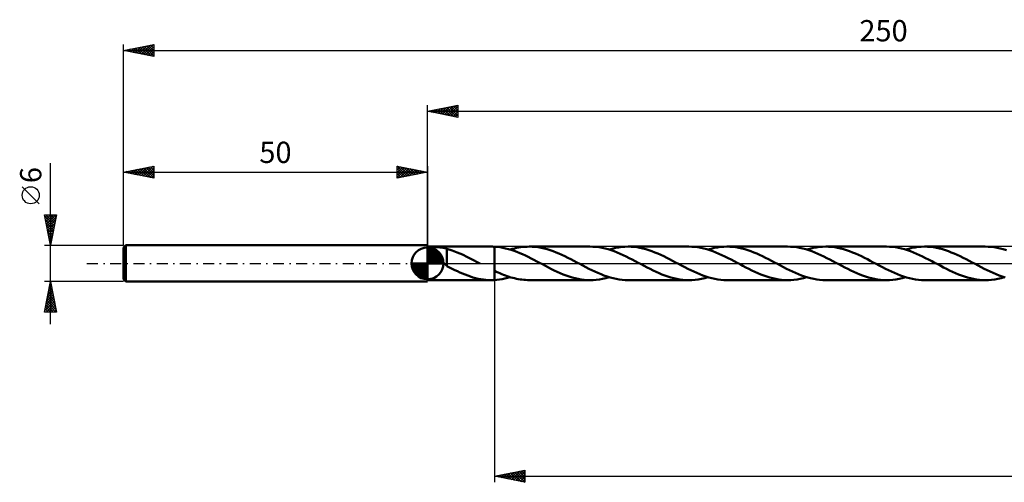
# Model space of a CAD drawing. Units: millimetres. Extents: x -17 to 301, y -36 to 40.
# Drawn here: x -17 to 145, y -36 to 40 of the extents above; entities that cross this region are included whole.
import ezdxf
from ezdxf.enums import TextEntityAlignment as Align

# ---------------------------------------------------------------- set-up
doc = ezdxf.new("R2010")
doc.units = ezdxf.units.MM
doc.header["$LTSCALE"] = 4.5
doc.linetypes.add('LONGDASH_DASH', pattern=[0.85, 0.4, -0.2, 0.05, -0.2])
for name, color, linetype in [('1', 4, 'CONTINUOUS'), ('2', 7, 'CONTINUOUS'), ('4', 2, 'LONGDASH_DASH'), ('CUT', 1, 'CONTINUOUS'), ('NOCUT', 7, 'CONTINUOUS'), ('SK1', 4, 'CONTINUOUS'), ('SK2', 7, 'CONTINUOUS'), ('SK4', 2, 'LONGDASH_DASH')]:
    doc.layers.add(name, color=color, linetype=linetype)
doc.styles.get("Standard").update_dxf_attribs({"font": 'Monospac821 BT'})

msp = doc.modelspace()

# ---------------------------------------------------------------- linework, layer by layer
at = {"layer": '1', "color": 4, "linetype": 'CONTINUOUS', "lineweight": 50}
for p, q in [((50, 2.75), (60.47, 2.75)), ((50, -2.75), (50, 2.75)), ((50, 2.55), (50.05, 2.57)), ((50.05, 2.21), (50, 2.27)), ((50.05, 2.57), (50.1, 2.6)), ((50.11, 2.15), (50.05, 2.21)), ((50.1, 2.6), (50.16, 2.61)), ((50.17, 2.09), (50.11, 2.15)), ((50.16, 2.61), (50.23, 2.63)), ((50.23, 2.03), (50.17, 2.09)), ((50.23, 2.63), (50.3, 2.64)), ((50.3, 1.98), (50.23, 2.03)), ((50.3, 2.64), (50.37, 2.65)), ((50.38, 1.92), (50.3, 1.98)), ((50.37, 2.65), (50.45, 2.66)), ((50.56, 1.77), (50.38, 1.92)), ((50.45, 2.66), (50.53, 2.66)), ((50.53, 2.66), (50.62, 2.67)), ((50.75, 1.63), (50.56, 1.77)), ((50.62, 2.67), (50.71, 2.67)), ((50.71, 2.67), (50.8, 2.68)), ((50.95, 1.48), (50.75, 1.63)), ((50.8, 2.68), (50.9, 2.68)), ((50.9, 2.68), (51, 2.68)), ((51, 2.68), (51.11, 2.68)), ((51.22, 2.68), (51.11, 2.68)), ((51.34, 2.68), (51.22, 2.68)), ((51.45, 2.68), (51.34, 2.68)), ((51.57, 2.67), (51.45, 2.68)), ((51.7, 2.66), (51.57, 2.67)), ((51.83, 2.66), (51.7, 2.66)), ((51.96, 2.65), (51.83, 2.66)), ((52.08, 2.63), (51.96, 2.65)), ((52.21, 2.62), (52.08, 2.63)), ((52.34, 2.6), (52.21, 2.62)), ((52.46, 2.58), (52.34, 2.6)), ((52.59, 2.56), (52.46, 2.58)), ((52.71, 2.54), (52.59, 2.56)), ((52.84, 2.51), (52.71, 2.54)), ((52.96, 2.48), (52.84, 2.51)), ((53.09, 2.44), (52.96, 2.48)), ((53.21, 2.4), (53.09, 2.44)), ((53.21, 0.38), (53.21, 2.4)), ((54.06, 2.12), (53.21, 2.38)), ((54.91, 1.8), (54.06, 2.12)), ((55.76, 1.44), (54.91, 1.8)), ((60.56, 2.75), (60.47, 2.75)), ((60.65, 2.75), (60.56, 2.75)), ((60.74, 2.75), (60.65, 2.75)), ((60.82, 2.74), (60.74, 2.75)), ((60.91, 2.74), (60.82, 2.74)), ((61, 2.74), (60.91, 2.74)), ((61.46, 2.7), (61, 2.74)), ((61, 2.74), (61, 2.74)), ((61, 2.74), (61, 2.74)), ((61, 2.74), (61, 2.74)), ((61, 2.74), (61, 2.74)), ((61, 2.74), (61, 2.74)), ((61, -1.23), (61, 2.74)), ((61, -2.74), (61, 2.74)), ((61.93, 2.64), (61.46, 2.7)), ((62.39, 2.56), (61.93, 2.64)), ((62.86, 2.46), (62.39, 2.56)), ((63.32, 2.34), (62.86, 2.46)), ((63.78, 2.21), (63.32, 2.34)), ((63.6, 2.26), (63.95, 2.36)), ((64.25, 2.05), (63.78, 2.21)), ((63.95, 2.36), (64.3, 2.45)), ((64.71, 1.88), (64.25, 2.05)), ((64.3, 2.45), (64.65, 2.53)), ((64.65, 2.53), (65, 2.6)), ((65.18, 1.69), (64.71, 1.88)), ((65, 2.6), (65.35, 2.65)), ((65.64, 1.49), (65.18, 1.69)), ((65.35, 2.65), (65.69, 2.7)), ((65.69, 2.7), (66.04, 2.73)), ((66.04, 2.73), (66.39, 2.74)), ((66.39, 2.74), (66.74, 2.75)), ((67.23, 2.74), (66.74, 2.75)), ((76.72, 2.75), (66.74, 2.75)), ((67.72, 2.7), (67.23, 2.74)), ((68.21, 2.64), (67.72, 2.7)), ((68.69, 2.56), (68.21, 2.64)), ((69.18, 2.45), (68.69, 2.56)), ((69.67, 2.32), (69.18, 2.45)), ((70.16, 2.17), (69.67, 2.32)), ((70.65, 2), (70.16, 2.17)), ((71.14, 1.81), (70.65, 2)), ((71.63, 1.61), (71.14, 1.81)), ((77.22, 2.74), (76.72, 2.75)), ((77.71, 2.7), (77.22, 2.74)), ((78.21, 2.64), (77.71, 2.7)), ((78.71, 2.55), (78.21, 2.64)), ((79.2, 2.44), (78.71, 2.55)), ((79.7, 2.31), (79.2, 2.44)), ((80.19, 2.16), (79.7, 2.31)), ((79.86, 2.26), (80.38, 2.41)), ((80.69, 1.98), (80.19, 2.16)), ((80.38, 2.41), (80.9, 2.53)), ((81.19, 1.79), (80.69, 1.98)), ((80.9, 2.53), (81.42, 2.63)), ((81.69, 1.58), (81.19, 1.79)), ((81.42, 2.63), (81.95, 2.7)), ((81.95, 2.7), (82.47, 2.74)), ((82.47, 2.74), (82.99, 2.75)), ((83.48, 2.74), (82.99, 2.75)), ((92.98, 2.75), (82.99, 2.75)), ((83.97, 2.7), (83.48, 2.74)), ((84.46, 2.64), (83.97, 2.7)), ((84.95, 2.56), (84.46, 2.64)), ((85.44, 2.45), (84.95, 2.56)), ((85.93, 2.32), (85.44, 2.45)), ((86.42, 2.17), (85.93, 2.32)), ((86.91, 2), (86.42, 2.17)), ((87.39, 1.81), (86.91, 2)), ((87.88, 1.61), (87.39, 1.81)), ((93.47, 2.74), (92.98, 2.75)), ((93.97, 2.7), (93.47, 2.74)), ((94.47, 2.64), (93.97, 2.7)), ((94.96, 2.55), (94.47, 2.64)), ((95.46, 2.44), (94.96, 2.55)), ((95.96, 2.31), (95.46, 2.44)), ((96.45, 2.15), (95.96, 2.31)), ((96.11, 2.26), (96.63, 2.41)), ((96.95, 1.98), (96.45, 2.15)), ((96.63, 2.41), (97.15, 2.53)), ((97.44, 1.79), (96.95, 1.98)), ((97.15, 2.53), (97.68, 2.63)), ((97.94, 1.58), (97.44, 1.79)), ((97.68, 2.63), (98.2, 2.69)), ((98.2, 2.69), (98.72, 2.74)), ((98.72, 2.74), (99.24, 2.75)), ((99.73, 2.74), (99.24, 2.75)), ((109.23, 2.75), (99.24, 2.75)), ((100.22, 2.7), (99.73, 2.74)), ((100.71, 2.64), (100.22, 2.7)), ((101.2, 2.56), (100.71, 2.64)), ((101.69, 2.45), (101.2, 2.56)), ((102.18, 2.32), (101.69, 2.45)), ((102.67, 2.17), (102.18, 2.32)), ((103.16, 2), (102.67, 2.17)), ((103.65, 1.81), (103.16, 2)), ((104.14, 1.61), (103.65, 1.81)), ((109.73, 2.74), (109.23, 2.75)), ((110.22, 2.7), (109.73, 2.74)), ((110.72, 2.64), (110.22, 2.7)), ((111.21, 2.55), (110.72, 2.64)), ((111.71, 2.44), (111.21, 2.55)), ((112.21, 2.31), (111.71, 2.44)), ((112.7, 2.15), (112.21, 2.31)), ((112.36, 2.26), (112.88, 2.41)), ((113.2, 1.98), (112.7, 2.15)), ((112.88, 2.41), (113.41, 2.53)), ((113.69, 1.79), (113.2, 1.98)), ((113.41, 2.53), (113.93, 2.63)), ((114.19, 1.58), (113.69, 1.79)), ((113.93, 2.63), (114.45, 2.7)), ((114.45, 2.7), (114.97, 2.74)), ((114.97, 2.74), (115.49, 2.75)), ((115.98, 2.74), (115.49, 2.75)), ((125.48, 2.75), (115.49, 2.75)), ((116.48, 2.7), (115.98, 2.74)), ((116.97, 2.64), (116.48, 2.7)), ((117.46, 2.55), (116.97, 2.64)), ((117.95, 2.45), (117.46, 2.55)), ((118.44, 2.32), (117.95, 2.45)), ((118.92, 2.17), (118.44, 2.32)), ((119.41, 2), (118.92, 2.17)), ((119.9, 1.81), (119.41, 2)), ((120.39, 1.61), (119.9, 1.81)), ((125.98, 2.74), (125.48, 2.75)), ((126.47, 2.7), (125.98, 2.74)), ((126.97, 2.64), (126.47, 2.7)), ((127.46, 2.55), (126.97, 2.64)), ((127.96, 2.44), (127.46, 2.55)), ((128.45, 2.31), (127.96, 2.44)), ((128.95, 2.16), (128.45, 2.31)), ((128.61, 2.26), (129.14, 2.41)), ((129.45, 1.98), (128.95, 2.16)), ((129.14, 2.41), (129.66, 2.53)), ((129.94, 1.79), (129.45, 1.98)), ((129.66, 2.53), (130.18, 2.63)), ((130.43, 1.58), (129.94, 1.79)), ((130.18, 2.63), (130.7, 2.69)), ((130.7, 2.69), (131.22, 2.74)), ((131.22, 2.74), (131.74, 2.75)), ((132.24, 2.74), (131.74, 2.75)), ((141.73, 2.75), (131.74, 2.75)), ((132.73, 2.7), (132.24, 2.74)), ((133.22, 2.64), (132.73, 2.7)), ((133.71, 2.56), (133.22, 2.64)), ((134.2, 2.45), (133.71, 2.56)), ((134.69, 2.32), (134.2, 2.45)), ((135.18, 2.17), (134.69, 2.32)), ((135.67, 2), (135.18, 2.17)), ((136.15, 1.81), (135.67, 2)), ((136.64, 1.61), (136.15, 1.81)), ((142.23, 2.74), (141.73, 2.75)), ((142.72, 2.7), (142.23, 2.74)), ((143.22, 2.64), (142.72, 2.7)), ((143.71, 2.55), (143.22, 2.64)), ((144.21, 2.44), (143.71, 2.55)), ((144.7, 2.31), (144.21, 2.44)), ((145.2, 2.16), (144.7, 2.31)), ((51.14, 1.33), (50.95, 1.48)), ((51.34, 1.17), (51.14, 1.33)), ((51.54, 1.01), (51.34, 1.17)), ((51.74, 0.85), (51.54, 1.01)), ((51.94, 0.68), (51.74, 0.85)), ((52.14, 0.51), (51.94, 0.68)), ((52.34, 0.34), (52.14, 0.51)), ((52.53, 0.17), (52.34, 0.34)), ((52.72, 0), (52.53, 0.17)), ((52.76, -0.03), (52.72, 0)), ((53.21, 0.38), (53.21, 0.38)), ((53.21, 0.38), (53.21, 0.38)), ((53.21, 0.38), (53.21, 0.38)), ((53.21, 0.38), (53.21, 0.38)), ((53.21, 0.38), (53.21, 0.38)), ((53.21, 0.38), (53.21, 0.38)), ((53.21, -0.45), (53.21, 0.38)), ((56.61, 1.03), (55.76, 1.44)), ((57.46, 0.6), (56.61, 1.03)), ((58.31, 0.16), (57.46, 0.6)), ((58.36, 0.13), (58.31, 0.16)), ((58.41, 0.11), (58.36, 0.13)), ((58.46, 0.08), (58.41, 0.11)), ((58.51, 0.05), (58.46, 0.08)), ((58.56, 0.03), (58.51, 0.05)), ((58.61, 0), (58.56, 0.03)), ((66.11, 1.27), (65.64, 1.49)), ((66.57, 1.05), (66.11, 1.27)), ((67.04, 0.82), (66.57, 1.05)), ((67.51, 0.58), (67.04, 0.82)), ((67.97, 0.33), (67.51, 0.58)), ((68.44, 0.09), (67.97, 0.33)), ((68.9, -0.16), (68.44, 0.09)), ((72.12, 1.39), (71.63, 1.61)), ((72.61, 1.16), (72.12, 1.39)), ((73.09, 0.92), (72.61, 1.16)), ((73.58, 0.67), (73.09, 0.92)), ((74.07, 0.42), (73.58, 0.67)), ((74.56, 0.16), (74.07, 0.42)), ((75.05, -0.1), (74.56, 0.16)), ((82.18, 1.36), (81.69, 1.58)), ((82.67, 1.12), (82.18, 1.36)), ((83.17, 0.88), (82.67, 1.12)), ((83.67, 0.62), (83.17, 0.88)), ((84.16, 0.36), (83.67, 0.62)), ((84.66, 0.1), (84.16, 0.36)), ((85.16, -0.16), (84.66, 0.1)), ((88.37, 1.39), (87.88, 1.61)), ((88.86, 1.16), (88.37, 1.39)), ((89.35, 0.92), (88.86, 1.16)), ((89.83, 0.67), (89.35, 0.92)), ((90.32, 0.42), (89.83, 0.67)), ((90.81, 0.16), (90.32, 0.42)), ((91.31, -0.1), (90.81, 0.16)), ((98.43, 1.36), (97.94, 1.58)), ((98.93, 1.12), (98.43, 1.36)), ((99.43, 0.88), (98.93, 1.12)), ((99.92, 0.62), (99.43, 0.88)), ((100.42, 0.36), (99.92, 0.62)), ((100.91, 0.1), (100.42, 0.36)), ((101.41, -0.16), (100.91, 0.1)), ((104.63, 1.39), (104.14, 1.61)), ((105.11, 1.16), (104.63, 1.39)), ((105.6, 0.92), (105.11, 1.16)), ((106.09, 0.67), (105.6, 0.92)), ((106.57, 0.42), (106.09, 0.67)), ((107.06, 0.16), (106.57, 0.42)), ((107.56, -0.1), (107.06, 0.16)), ((114.68, 1.36), (114.19, 1.58)), ((115.18, 1.12), (114.68, 1.36)), ((115.68, 0.88), (115.18, 1.12)), ((116.17, 0.62), (115.68, 0.88)), ((116.67, 0.36), (116.17, 0.62)), ((117.16, 0.1), (116.67, 0.36)), ((117.66, -0.16), (117.16, 0.1)), ((120.88, 1.39), (120.39, 1.61)), ((121.37, 1.16), (120.88, 1.39)), ((121.85, 0.92), (121.37, 1.16)), ((122.34, 0.67), (121.85, 0.92)), ((122.83, 0.42), (122.34, 0.67)), ((123.31, 0.16), (122.83, 0.42)), ((123.81, -0.1), (123.31, 0.16)), ((130.93, 1.36), (130.43, 1.58)), ((131.43, 1.13), (130.93, 1.36)), ((131.92, 0.88), (131.43, 1.13)), ((132.42, 0.63), (131.92, 0.88)), ((132.92, 0.37), (132.42, 0.63)), ((133.41, 0.1), (132.92, 0.37)), ((133.91, -0.16), (133.41, 0.1)), ((137.13, 1.39), (136.64, 1.61)), ((137.62, 1.16), (137.13, 1.39)), ((138.1, 0.92), (137.62, 1.16)), ((138.59, 0.67), (138.1, 0.92)), ((139.08, 0.42), (138.59, 0.67)), ((139.57, 0.16), (139.08, 0.42)), ((140.06, -0.1), (139.57, 0.16)), ((52.8, -0.07), (52.76, -0.03)), ((52.84, -0.1), (52.8, -0.07)), ((52.88, -0.14), (52.84, -0.1)), ((52.91, -0.17), (52.88, -0.14)), ((52.95, -0.2), (52.91, -0.17)), ((53, -0.24), (52.95, -0.2)), ((53.04, -0.28), (53, -0.24)), ((53.08, -0.31), (53.04, -0.28)), ((53.13, -0.35), (53.08, -0.31)), ((53.17, -0.38), (53.13, -0.35)), ((53.21, -0.42), (53.17, -0.38)), ((53.64, -0.68), (53.21, -0.45)), ((54.06, -0.9), (53.64, -0.68)), ((54.49, -1.11), (54.06, -0.9)), ((54.92, -1.31), (54.49, -1.11)), ((55.34, -1.51), (54.92, -1.31)), ((55.77, -1.69), (55.34, -1.51)), ((61, -1.23), (61, -1.23)), ((61, -1.23), (61, -1.23)), ((61, -1.23), (61, -1.23)), ((61, -1.23), (61, -1.23)), ((61.3, -1.37), (61, -1.23)), ((61.61, -1.51), (61.3, -1.37)), ((61.91, -1.64), (61.61, -1.51)), ((69.4, -0.42), (68.9, -0.16)), ((69.89, -0.68), (69.4, -0.42)), ((70.38, -0.93), (69.89, -0.68)), ((70.86, -1.17), (70.38, -0.93)), ((71.35, -1.4), (70.86, -1.17)), ((71.84, -1.61), (71.35, -1.4)), ((72.33, -1.82), (71.84, -1.61)), ((75.55, -0.36), (75.05, -0.1)), ((76.05, -0.63), (75.55, -0.36)), ((76.55, -0.88), (76.05, -0.63)), ((77.04, -1.13), (76.55, -0.88)), ((77.54, -1.36), (77.04, -1.13)), ((78.04, -1.58), (77.54, -1.36)), ((78.54, -1.79), (78.04, -1.58)), ((85.64, -0.42), (85.16, -0.16)), ((86.13, -0.67), (85.64, -0.42)), ((86.62, -0.92), (86.13, -0.67)), ((87.11, -1.16), (86.62, -0.92)), ((87.59, -1.39), (87.11, -1.16)), ((88.08, -1.61), (87.59, -1.39)), ((88.57, -1.81), (88.08, -1.61)), ((91.8, -0.36), (91.31, -0.1)), ((92.3, -0.63), (91.8, -0.36)), ((92.8, -0.88), (92.3, -0.63)), ((93.29, -1.12), (92.8, -0.88)), ((93.79, -1.36), (93.29, -1.12)), ((94.29, -1.58), (93.79, -1.36)), ((94.79, -1.79), (94.29, -1.58)), ((101.89, -0.42), (101.41, -0.16)), ((102.38, -0.67), (101.89, -0.42)), ((102.87, -0.92), (102.38, -0.67)), ((103.36, -1.16), (102.87, -0.92)), ((103.84, -1.39), (103.36, -1.16)), ((104.33, -1.61), (103.84, -1.39)), ((104.82, -1.81), (104.33, -1.61)), ((108.06, -0.37), (107.56, -0.1)), ((108.56, -0.63), (108.06, -0.37)), ((109.05, -0.88), (108.56, -0.63)), ((109.55, -1.13), (109.05, -0.88)), ((110.05, -1.36), (109.55, -1.13)), ((110.54, -1.58), (110.05, -1.36)), ((111.04, -1.79), (110.54, -1.58)), ((118.15, -0.42), (117.66, -0.16)), ((118.64, -0.67), (118.15, -0.42)), ((119.12, -0.92), (118.64, -0.67)), ((119.61, -1.16), (119.12, -0.92)), ((120.1, -1.39), (119.61, -1.16)), ((120.59, -1.61), (120.1, -1.39)), ((121.08, -1.81), (120.59, -1.61)), ((124.31, -0.37), (123.81, -0.1)), ((124.81, -0.63), (124.31, -0.37)), ((125.3, -0.88), (124.81, -0.63)), ((125.8, -1.13), (125.3, -0.88)), ((126.3, -1.36), (125.8, -1.13)), ((126.79, -1.58), (126.3, -1.36)), ((127.29, -1.79), (126.79, -1.58)), ((134.4, -0.42), (133.91, -0.16)), ((134.89, -0.67), (134.4, -0.42)), ((135.38, -0.92), (134.89, -0.67)), ((135.87, -1.16), (135.38, -0.92)), ((136.36, -1.39), (135.87, -1.16)), ((136.85, -1.61), (136.36, -1.39)), ((137.34, -1.82), (136.85, -1.61)), ((140.56, -0.36), (140.06, -0.1)), ((141.06, -0.62), (140.56, -0.36)), ((141.55, -0.88), (141.06, -0.62)), ((142.05, -1.12), (141.55, -0.88)), ((142.55, -1.36), (142.05, -1.12)), ((143.04, -1.58), (142.55, -1.36)), ((143.54, -1.79), (143.04, -1.58)), ((50, -2.75), (60.47, -2.75)), ((56.2, -1.86), (55.77, -1.69)), ((56.62, -2.02), (56.2, -1.86)), ((57.05, -2.17), (56.62, -2.02)), ((57.48, -2.3), (57.05, -2.17)), ((57.9, -2.42), (57.48, -2.3)), ((58.33, -2.52), (57.9, -2.42)), ((58.76, -2.6), (58.33, -2.52)), ((59.19, -2.67), (58.76, -2.6)), ((59.62, -2.71), (59.19, -2.67)), ((60.05, -2.74), (59.62, -2.71)), ((60.47, -2.75), (60.05, -2.74)), ((60.47, -2.75), (60.56, -2.75)), ((60.56, -2.75), (60.65, -2.75)), ((60.65, -2.75), (60.74, -2.75)), ((60.74, -2.75), (60.82, -2.74)), ((60.82, -2.74), (60.91, -2.74)), ((60.91, -2.74), (61, -2.74)), ((61, -2.74), (61.43, -2.7)), ((61, -2.74), (61, -2.74)), ((61, -2.74), (61, -2.74)), ((61, -2.74), (61, -2.74)), ((61, -2.74), (61, -2.74)), ((61, -2.74), (61, -2.74)), ((61.43, -2.7), (61.87, -2.65)), ((61.87, -2.65), (62.3, -2.58)), ((62.21, -1.76), (61.91, -1.64)), ((62.51, -1.88), (62.21, -1.76)), ((62.3, -2.58), (62.74, -2.49)), ((62.82, -2), (62.51, -1.88)), ((62.74, -2.49), (63.17, -2.39)), ((63.12, -2.11), (62.82, -2)), ((63.42, -2.21), (63.12, -2.11)), ((63.17, -2.39), (63.6, -2.26)), ((63.72, -2.3), (63.42, -2.21)), ((64.03, -2.38), (63.72, -2.3)), ((64.33, -2.46), (64.03, -2.38)), ((64.63, -2.53), (64.33, -2.46)), ((64.93, -2.59), (64.63, -2.53)), ((65.23, -2.64), (64.93, -2.59)), ((65.53, -2.68), (65.23, -2.64)), ((65.83, -2.71), (65.53, -2.68)), ((66.14, -2.73), (65.83, -2.71)), ((66.44, -2.75), (66.14, -2.73)), ((66.74, -2.75), (66.44, -2.75)), ((66.74, -2.75), (76.72, -2.75)), ((72.82, -2), (72.33, -1.82)), ((73.31, -2.17), (72.82, -2)), ((73.79, -2.32), (73.31, -2.17)), ((74.28, -2.45), (73.79, -2.32)), ((74.77, -2.56), (74.28, -2.45)), ((75.26, -2.64), (74.77, -2.56)), ((75.75, -2.7), (75.26, -2.64)), ((76.24, -2.74), (75.75, -2.7)), ((76.72, -2.75), (76.24, -2.74)), ((76.72, -2.75), (77.25, -2.74)), ((77.25, -2.74), (77.77, -2.7)), ((77.77, -2.7), (78.29, -2.63)), ((78.29, -2.63), (78.81, -2.53)), ((79.03, -1.98), (78.54, -1.79)), ((78.81, -2.53), (79.33, -2.41)), ((79.53, -2.16), (79.03, -1.98)), ((79.33, -2.41), (79.86, -2.26)), ((80.02, -2.31), (79.53, -2.16)), ((80.52, -2.44), (80.02, -2.31)), ((81.01, -2.55), (80.52, -2.44)), ((81.51, -2.64), (81.01, -2.55)), ((82, -2.7), (81.51, -2.64)), ((82.49, -2.74), (82, -2.7)), ((82.99, -2.75), (82.49, -2.74)), ((82.99, -2.75), (92.98, -2.75)), ((89.06, -2), (88.57, -1.81)), ((89.55, -2.17), (89.06, -2)), ((90.04, -2.32), (89.55, -2.17)), ((90.52, -2.45), (90.04, -2.32)), ((91.01, -2.56), (90.52, -2.45)), ((91.51, -2.64), (91.01, -2.56)), ((92, -2.7), (91.51, -2.64)), ((92.49, -2.74), (92, -2.7)), ((92.98, -2.75), (92.49, -2.74)), ((92.98, -2.75), (93.5, -2.74)), ((93.5, -2.74), (94.02, -2.7)), ((94.02, -2.7), (94.54, -2.63)), ((94.54, -2.63), (95.07, -2.53)), ((95.28, -1.98), (94.79, -1.79)), ((95.07, -2.53), (95.59, -2.41)), ((95.78, -2.16), (95.28, -1.98)), ((95.59, -2.41), (96.11, -2.26)), ((96.27, -2.31), (95.78, -2.16)), ((96.77, -2.44), (96.27, -2.31)), ((97.26, -2.55), (96.77, -2.44)), ((97.76, -2.64), (97.26, -2.55)), ((98.25, -2.7), (97.76, -2.64)), ((98.75, -2.74), (98.25, -2.7)), ((99.24, -2.75), (98.75, -2.74)), ((99.24, -2.75), (109.23, -2.75)), ((105.31, -2), (104.82, -1.81)), ((105.8, -2.17), (105.31, -2)), ((106.29, -2.32), (105.8, -2.17)), ((106.78, -2.45), (106.29, -2.32)), ((107.27, -2.56), (106.78, -2.45)), ((107.76, -2.64), (107.27, -2.56)), ((108.25, -2.7), (107.76, -2.64)), ((108.74, -2.74), (108.25, -2.7)), ((109.23, -2.75), (108.74, -2.74)), ((109.23, -2.75), (109.75, -2.74)), ((109.75, -2.74), (110.27, -2.69)), ((110.27, -2.69), (110.79, -2.63)), ((110.79, -2.63), (111.31, -2.53)), ((111.53, -1.98), (111.04, -1.79)), ((111.31, -2.53), (111.84, -2.41)), ((112.03, -2.16), (111.53, -1.98)), ((111.84, -2.41), (112.36, -2.26)), ((112.53, -2.31), (112.03, -2.16)), ((113.02, -2.44), (112.53, -2.31)), ((113.52, -2.55), (113.02, -2.44)), ((114.01, -2.64), (113.52, -2.55)), ((114.5, -2.7), (114.01, -2.64)), ((115, -2.74), (114.5, -2.7)), ((115.49, -2.75), (115, -2.74)), ((115.49, -2.75), (125.48, -2.75)), ((121.57, -2), (121.08, -1.81)), ((122.06, -2.17), (121.57, -2)), ((122.55, -2.32), (122.06, -2.17)), ((123.04, -2.45), (122.55, -2.32)), ((123.53, -2.56), (123.04, -2.45)), ((124.02, -2.64), (123.53, -2.56)), ((124.51, -2.7), (124.02, -2.64)), ((124.99, -2.74), (124.51, -2.7)), ((125.48, -2.75), (124.99, -2.74)), ((125.48, -2.75), (126, -2.74)), ((126, -2.74), (126.53, -2.69)), ((126.53, -2.69), (127.05, -2.63)), ((127.05, -2.63), (127.57, -2.53)), ((127.79, -1.98), (127.29, -1.79)), ((127.57, -2.53), (128.09, -2.41)), ((128.28, -2.16), (127.79, -1.98)), ((128.09, -2.41), (128.61, -2.26)), ((128.78, -2.31), (128.28, -2.16)), ((129.27, -2.44), (128.78, -2.31)), ((129.77, -2.55), (129.27, -2.44)), ((130.26, -2.64), (129.77, -2.55)), ((130.76, -2.7), (130.26, -2.64)), ((131.25, -2.74), (130.76, -2.7)), ((131.74, -2.75), (131.25, -2.74)), ((131.74, -2.75), (141.73, -2.75)), ((137.83, -2), (137.34, -1.82)), ((138.32, -2.17), (137.83, -2)), ((138.8, -2.32), (138.32, -2.17)), ((139.29, -2.45), (138.8, -2.32)), ((139.78, -2.56), (139.29, -2.45)), ((140.27, -2.64), (139.78, -2.56)), ((140.76, -2.7), (140.27, -2.64)), ((141.24, -2.74), (140.76, -2.7)), ((141.73, -2.75), (141.24, -2.74)), ((141.73, -2.75), (142.26, -2.74)), ((142.26, -2.74), (142.78, -2.69)), ((142.78, -2.69), (143.3, -2.63)), ((143.3, -2.63), (143.82, -2.53)), ((144.04, -1.98), (143.54, -1.79)), ((143.82, -2.53), (144.34, -2.41)), ((144.53, -2.16), (144.04, -1.98)), ((144.34, -2.41), (144.87, -2.26)), ((145.03, -2.31), (144.53, -2.16))]:
    msp.add_line(p, q, dxfattribs=at)
at = {"layer": '2', "color": 7, "linetype": 'CONTINUOUS', "lineweight": 25}
for p, q in [((50, 2.75), (50, 26)), ((50, 25), (55, 26)), ((53.16, 24.37), (54.73, 25.95)), ((54.62, 25.92), (55, 25.55)), ((54.98, 26), (55, 25.97)), ((55, 26), (55, 24)), ((50, 25), (250, 25)), ((55, 24), (50, 25)), ((50.03, 25.01), (50.04, 24.99)), ((50.33, 24.93), (50.49, 25.1)), ((50.38, 25.08), (50.57, 24.89)), ((50.68, 24.86), (51.02, 25.2)), ((50.73, 25.15), (51.1, 24.78)), ((51.03, 24.79), (51.55, 25.31)), ((51.09, 25.22), (51.63, 24.67)), ((51.39, 24.72), (52.08, 25.42)), ((51.44, 25.29), (52.16, 24.57)), ((51.74, 24.65), (52.61, 25.52)), ((51.79, 25.36), (52.69, 24.46)), ((52.1, 24.58), (53.14, 25.63)), ((52.15, 25.43), (53.22, 24.36)), ((52.45, 24.51), (53.67, 25.73)), ((52.5, 25.5), (53.75, 24.25)), ((52.8, 24.44), (54.2, 25.84)), ((52.85, 25.57), (54.28, 24.14)), ((53.21, 25.64), (54.81, 24.04)), ((53.51, 24.3), (55, 25.79)), ((53.56, 25.71), (55, 24.27)), ((53.86, 24.23), (55, 25.36)), ((53.92, 25.78), (55, 24.7)), ((54.22, 24.16), (55, 24.94)), ((54.27, 25.85), (55, 25.12)), ((54.57, 24.09), (55, 24.52)), ((54.92, 24.02), (55, 24.09)), ((61, -2.75), (61, -36)), ((61, -35), (66, -34)), ((66, -34), (66, -36)), ((61, -35), (250, -35)), ((66, -36), (61, -35)), ((61.17, -34.97), (61.25, -35.05)), ((61.34, -35.07), (61.51, -34.9)), ((61.52, -34.9), (61.78, -35.16)), ((61.69, -35.14), (62.04, -34.79)), ((61.87, -34.83), (62.31, -35.26)), ((62.04, -35.21), (62.57, -34.69)), ((62.23, -34.75), (62.84, -35.37)), ((62.4, -35.28), (63.1, -34.58)), ((62.58, -34.68), (63.37, -35.47)), ((62.75, -35.35), (63.63, -34.47)), ((62.93, -34.61), (63.9, -35.58)), ((63.1, -35.42), (64.16, -34.37)), ((63.29, -34.54), (64.43, -35.69)), ((63.46, -35.49), (64.69, -34.26)), ((63.64, -34.47), (64.96, -35.79)), ((63.81, -35.56), (65.22, -34.16)), ((63.99, -34.4), (65.49, -35.9)), ((64.17, -35.63), (65.75, -34.05)), ((64.35, -34.33), (66, -35.98)), ((64.52, -35.7), (66, -34.22)), ((64.7, -34.26), (66, -35.56)), ((64.87, -35.77), (66, -34.65)), ((65.06, -34.19), (66, -35.13)), ((65.23, -35.85), (66, -35.07)), ((65.41, -34.12), (66, -34.71)), ((65.58, -35.92), (66, -35.5)), ((65.76, -34.05), (66, -34.28)), ((65.93, -35.99), (66, -35.92))]:
    msp.add_line(p, q, dxfattribs=at)
at = {"layer": '4', "color": 2, "linetype": 'LONGDASH_DASH', "lineweight": 25}
msp.add_line((50, 0), (250, 0), dxfattribs=at)
at = {"layer": 'CUT', "color": 1, "linetype": 'CONTINUOUS', "lineweight": 25}
for p, q in [((248.72, 2.75), (61, 2.75)), ((61, 2.75), (61, 0)), ((61, 0), (250, 0))]:
    msp.add_line(p, q, dxfattribs=at)
at = {"layer": 'NOCUT', "color": 7, "linetype": 'CONTINUOUS', "lineweight": 25}
for p, q in [((61, 2.75), (50, 2.75)), ((50, 2.75), (50, 0)), ((61, 0), (61, 2.75)), ((61, 2.75), (61, 2.75)), ((61, 2.75), (61, 0)), ((61, 2.75), (61, 0)), ((50, 0), (61, 0))]:
    msp.add_line(p, q, dxfattribs=at)
at = {"layer": 'SK1', "color": 4, "linetype": 'CONTINUOUS', "lineweight": 50}
for p, q in [((0.4, 3), (0, 2.6)), ((0, 2.6), (0, -2.6)), ((50, 3), (0.4, 3)), ((0.4, 3), (0.4, -3)), ((50, 0), (50, 2.62)), ((50, 2.56), (50.07, 2.62)), ((50, 2.19), (50.41, 2.59)), ((50, 2.56), (52.56, 0)), ((50, 1.81), (50.71, 2.53)), ((50, 1.44), (50.99, 2.43)), ((50, 1.07), (51.24, 2.31)), ((50, 2.19), (52.19, 0)), ((50, 0.7), (51.47, 2.17)), ((50, 0.33), (51.68, 2.01)), ((50, 1.81), (51.81, 0)), ((50.04, 0), (51.88, 1.83)), ((50.32, 2.6), (52.6, 0.32)), ((50.41, 0), (52.05, 1.64)), ((50.8, 2.5), (52.5, 0.8)), ((51.56, 2.11), (52.11, 1.56)), ((50, 0), (47.38, 0)), ((47.38, -0.07), (47.44, 0)), ((47.41, -0.41), (47.81, 0)), ((47.47, -0.71), (48.19, 0)), ((47.57, -0.99), (48.56, 0)), ((47.69, -1.24), (48.93, 0)), ((47.73, 0), (50, -2.27)), ((47.83, -1.47), (49.3, 0)), ((47.99, -1.68), (49.67, 0)), ((48.1, 0), (50, -1.9)), ((48.47, 0), (50, -1.53)), ((48.84, 0), (50, -1.16)), ((49.22, 0), (50, -0.78)), ((49.59, 0), (50, -0.41)), ((49.96, 0), (50, -0.04)), ((50, 1.44), (51.44, 0)), ((50, 1.07), (51.07, 0)), ((50, 0.7), (50.7, 0)), ((50, 0.33), (50.33, 0)), ((50, 0), (52.62, 0)), ((50, -2.62), (50, 0)), ((50.78, 0), (52.21, 1.42)), ((51.16, 0), (52.34, 1.19)), ((51.53, 0), (52.45, 0.93)), ((51.9, 0), (52.54, 0.65)), ((52.27, 0), (52.6, 0.33)), ((47.38, -0.02), (49.98, -2.62)), ((47.41, -0.42), (49.58, -2.59)), ((47.55, -0.93), (49.07, -2.45)), ((48.17, -1.88), (50, -0.04)), ((48.36, -2.05), (50, -0.41)), ((48.58, -2.21), (50, -0.78)), ((48.81, -2.34), (50, -1.16)), ((49.07, -2.45), (50, -1.53)), ((0, -2.6), (0.4, -3)), ((0.4, -3), (50, -3)), ((49.35, -2.54), (50, -1.9)), ((49.67, -2.6), (50, -2.27))]:
    msp.add_line(p, q, dxfattribs=at)
for start, end in [(90, 180), (0, 90), (180, 270), (270, 0)]:
    msp.add_arc((50, 0), 2.62, start, end, dxfattribs=at)
at = {"layer": 'SK2', "color": 7, "linetype": 'CONTINUOUS', "lineweight": 25}
for p, q in [((0, 6), (0, 36)), ((0, 35), (5, 36)), ((2.24, 34.55), (3.37, 35.67)), ((2.6, 34.48), (3.9, 35.78)), ((2.95, 34.41), (4.43, 35.89)), ((3.3, 34.34), (4.96, 35.99)), ((3.42, 35.68), (5, 34.11)), ((3.78, 35.76), (5, 34.53)), ((4.13, 35.83), (5, 34.96)), ((4.48, 35.9), (5, 35.38)), ((4.84, 35.97), (5, 35.81)), ((5, 36), (5, 34)), ((0, 35), (250, 35)), ((5, 34), (0, 35)), ((0.12, 34.98), (0.18, 35.04)), ((0.24, 35.05), (0.36, 34.93)), ((0.48, 34.9), (0.71, 35.14)), ((0.6, 35.12), (0.89, 34.82)), ((0.83, 34.83), (1.24, 35.25)), ((0.95, 35.19), (1.42, 34.72)), ((1.18, 34.76), (1.77, 35.35)), ((1.3, 35.26), (1.95, 34.61)), ((1.54, 34.69), (2.31, 35.46)), ((1.66, 35.33), (2.48, 34.5)), ((1.89, 34.62), (2.84, 35.57)), ((2.01, 35.4), (3.01, 34.4)), ((2.36, 35.47), (3.54, 34.29)), ((2.72, 35.54), (4.08, 34.18)), ((3.07, 35.61), (4.61, 34.08)), ((3.66, 34.27), (5, 35.61)), ((4.01, 34.2), (5, 35.19)), ((4.37, 34.13), (5, 34.76)), ((4.72, 34.06), (5, 34.34)), ((-12, -10), (-12, 16.48)), ((0, 3), (0, 16)), ((0, 15), (5, 16)), ((0, 15), (50, 15)), ((5, 14), (0, 15)), ((0.07, 14.99), (0.11, 15.02)), ((0.19, 15.04), (0.29, 14.94)), ((0.43, 14.91), (0.64, 15.13)), ((0.55, 15.11), (0.82, 14.84)), ((0.78, 14.84), (1.17, 15.23)), ((0.9, 15.18), (1.35, 14.73)), ((1.13, 14.77), (1.7, 15.34)), ((1.25, 15.25), (1.88, 14.62)), ((1.49, 14.7), (2.23, 15.45)), ((1.61, 15.32), (2.41, 14.52)), ((1.84, 14.63), (2.76, 15.55)), ((1.96, 15.39), (2.94, 14.41)), ((2.19, 14.56), (3.29, 15.66)), ((2.31, 15.46), (3.47, 14.31)), ((2.55, 14.49), (3.82, 15.76)), ((2.67, 15.53), (4, 14.2)), ((2.9, 14.42), (4.35, 15.87)), ((3.02, 15.6), (4.53, 14.09)), ((3.25, 14.35), (4.88, 15.98)), ((3.37, 15.67), (5, 14.05)), ((3.61, 14.28), (5, 15.67)), ((3.73, 15.75), (5, 14.47)), ((3.96, 14.21), (5, 15.25)), ((4.08, 15.82), (5, 14.9)), ((4.32, 14.14), (5, 14.82)), ((4.43, 15.89), (5, 15.32)), ((4.79, 15.96), (5, 15.75)), ((5, 16), (5, 14)), ((45, 14), (45, 16)), ((45, 16), (50, 15)), ((45, 15.79), (45.18, 15.96)), ((45, 15.36), (45.53, 15.89)), ((45, 14.94), (45.88, 15.82)), ((45, 14.52), (46.24, 15.75)), ((45, 14.09), (46.59, 15.68)), ((45, 15.61), (46.34, 14.27)), ((45, 15.18), (45.99, 14.2)), ((50, 15), (45, 14)), ((45, 14.76), (45.63, 14.13)), ((45.04, 15.99), (46.69, 14.34)), ((45.42, 14.08), (46.94, 15.61)), ((45.57, 15.89), (47.05, 14.41)), ((45.95, 14.19), (47.3, 15.54)), ((46.1, 15.78), (47.4, 14.48)), ((46.48, 14.3), (47.65, 15.47)), ((46.63, 15.67), (47.75, 14.55)), ((47.01, 14.4), (48, 15.4)), ((47.16, 15.57), (48.11, 14.62)), ((47.54, 14.51), (48.36, 15.33)), ((47.69, 15.46), (48.46, 14.69)), ((48.07, 14.61), (48.71, 15.26)), ((48.22, 15.36), (48.81, 14.76)), ((48.6, 14.72), (49.06, 15.19)), ((48.75, 15.25), (49.17, 14.83)), ((49.13, 14.83), (49.42, 15.12)), ((49.28, 15.14), (49.52, 14.9)), ((49.66, 14.93), (49.77, 15.05)), ((49.81, 15.04), (49.87, 14.97)), ((50, 16), (50, 3)), ((4.67, 14.07), (5, 14.4)), ((45, 14.33), (45.28, 14.06)), ((-13.85, 9.79), (-16.65, 12.59)), ((-12, 3), (-13, 8)), ((-13, 8), (-11, 8)), ((-12.98, 7.88), (-12.85, 8)), ((-12.95, 7.76), (-11.37, 6.17)), ((-12.9, 7.52), (-12.43, 8)), ((-12.85, 7.23), (-11.44, 5.82)), ((-12.83, 7.17), (-12, 8)), ((-12.77, 8), (-11.29, 6.53)), ((-12.76, 6.82), (-11.58, 8)), ((-12.74, 6.7), (-11.51, 5.47)), ((-12.69, 6.46), (-11.16, 8)), ((-12.62, 6.11), (-11.07, 7.66)), ((-12.55, 5.76), (-11.17, 7.13)), ((-12.48, 5.4), (-11.28, 6.6)), ((-12.34, 8), (-11.22, 6.88)), ((-11, 8), (-12, 3)), ((-11.92, 8), (-11.15, 7.23)), ((-11.5, 8), (-11.08, 7.59)), ((-11.07, 8), (-11.01, 7.94)), ((-12.63, 6.17), (-11.58, 5.11)), ((-12.53, 5.64), (-11.65, 4.76)), ((-12.42, 5.11), (-11.72, 4.41)), ((-12.41, 5.05), (-11.39, 6.07)), ((-12.34, 4.69), (-11.49, 5.54)), ((-12.27, 4.34), (-11.6, 5.01)), ((-12.32, 4.58), (-11.79, 4.05)), ((-12.21, 4.05), (-11.86, 3.7)), ((-12.2, 3.99), (-11.7, 4.48)), ((-12.13, 3.63), (-11.81, 3.95)), ((-12.1, 3.52), (-11.93, 3.34)), ((-12.06, 3.28), (-11.92, 3.42)), ((-13, 3), (0, 3)), ((-12, -3), (-13, -3)), ((-13, -8), (-12, -3)), ((-12.01, -3.03), (-12, -3.02)), ((0, -3), (-12, -3)), ((-12, -3), (-11, -8)), ((-12.54, -5.69), (-11.64, -4.79)), ((-12.43, -5.16), (-11.71, -4.44)), ((-12.33, -4.63), (-11.78, -4.08)), ((-12.33, -4.67), (-11.5, -5.51)), ((-12.26, -4.32), (-11.6, -4.98)), ((-12.22, -4.09), (-11.85, -3.73)), ((-12.19, -3.97), (-11.71, -4.45)), ((-12.12, -3.61), (-11.82, -3.92)), ((-12.11, -3.56), (-11.92, -3.38)), ((-12.05, -3.26), (-11.92, -3.39)), ((-12.96, -7.81), (-11.36, -6.2)), ((-12.86, -7.28), (-11.43, -5.85)), ((-12.75, -6.75), (-11.5, -5.5)), ((-12.69, -6.44), (-11.13, -8)), ((-12.64, -6.22), (-11.57, -5.14)), ((-12.62, -6.09), (-11.07, -7.63)), ((-12.55, -5.74), (-11.18, -7.1)), ((-12.48, -5.38), (-11.29, -6.57)), ((-12.41, -5.03), (-11.39, -6.04)), ((-11, -8), (-13, -8)), ((-12.97, -7.86), (-12.83, -8)), ((-12.9, -7.5), (-12.4, -8)), ((-12.83, -7.15), (-11.98, -8)), ((-12.76, -6.8), (-11.56, -8)), ((-12.73, -8), (-11.29, -6.56)), ((-12.31, -8), (-11.22, -6.91)), ((-11.88, -8), (-11.15, -7.27)), ((-11.46, -8), (-11.08, -7.62)), ((-11.03, -8), (-11.01, -7.97))]:
    msp.add_line(p, q, dxfattribs=at)
msp.add_circle((-15.25, 11.19), 1.4, dxfattribs=at)
at = {"layer": 'SK4', "color": 2, "linetype": 'LONGDASH_DASH', "lineweight": 25}
msp.add_line((-6, 0), (256, 0), dxfattribs=at)

# ---------------------------------------------------------------- texts
at = {"layer": 'SK2', "color": 7, "linetype": 'CONTINUOUS', "lineweight": 25}
for s, p in [('250', (125, 36.5)), ('50', (25, 16.5))]:
    msp.add_text(s, height=3.5, dxfattribs=at).set_placement(p, align=Align.CENTER)
msp.add_text('6', height=3.5, rotation=90, dxfattribs=at).set_placement((-13.5, 14.51), align=Align.CENTER)

doc.saveas('drawing.dxf')
